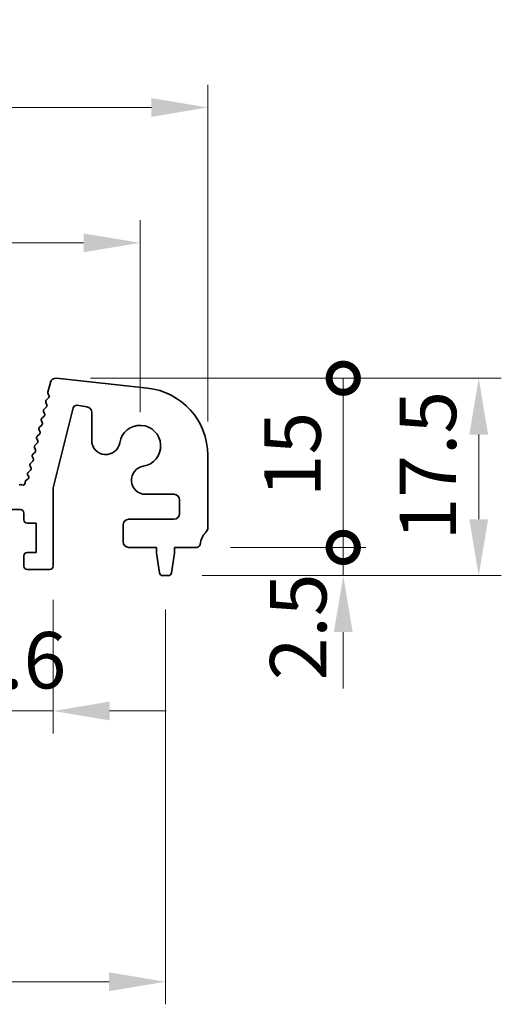
# Model space of a CAD drawing. Units: millimetres. Extents: x 29 to 4761, y 16 to 859.
# Drawn here: x 2410 to 2453, y 283 to 371 of the extents above; entities that cross this region are included whole.
import ezdxf

# ---------------------------------------------------------------- set-up
doc = ezdxf.new("R2010")
doc.units = ezdxf.units.MM
doc.header["$LTSCALE"] = 2
doc.layers.get('Defpoints').update_dxf_attribs({"lineweight": 25})
doc.layers.add('Dimension (ISO)', color=7, linetype='Continuous', lineweight=18)
doc.layers.add('Visible (ISO)', color=7, linetype='Continuous', lineweight=35)
doc.styles.add('Note Text (TK)', font='MS PGothic.ttf')
doc.dimstyles.new('Default - Method 1b (TK)', dxfattribs={"dimscale": 2, "dimtxt": 2.5, "dimasz": 2.5, "dimexe": 1, "dimexo": 1.5, "dimgap": 1, "dimtad": 1, "dimtoh": 1, "dimrnd": 1e-08, "dimdsep": 46, "dimtxsty": 'Note Text (TK)', "dimcen": 0.09, "dimdle": 5, "dimclrd": 100, "dimclre": 100, "dimclrt": 7, "dimadec": 1, "dimazin": 1, "dimtfac": 1, "dimtmove": 0, "dimatfit": 3, "dimfxl": 0, "dimtolj": 1, "dimlwd": -1, "dimlwe": -1, "dimarcsym": 0})

# ---------------------------------------------------------------- blocks, each defined once
blk = doc.blocks.new('*D44')
at = {"layer": 'Defpoints', "color": 0, "transparency": 16777216}
for p in [(2420.519, 350.872), (2247.519, 332.872), (2420.519, 332.872)]:
    blk.add_point(p, dxfattribs=at)
at = {"layer": 'Dimension (ISO)', "color": 100, "transparency": 16777216}
for p, q in [((2247.519, 335.872), (2247.519, 352.872)), ((2420.519, 335.872), (2420.519, 352.872)), ((2252.519, 350.872), (2415.519, 350.872))]:
    blk.add_line(p, q, dxfattribs=at)
for points in [[(2252.519, 351.705), (2252.519, 350.038), (2247.519, 350.872)], [(2415.519, 351.705), (2415.519, 350.038), (2420.519, 350.872)]]:
    blk.add_solid(points, dxfattribs=at)
at = {"layer": 'Dimension (ISO)', "color": 7, "transparency": 16777216, "insert": (2329.133, 355.372), "char_height": 5, "attachment_point": 4, "style": 'Note Text (TK)'}
blk.add_mtext('\\A1;173', dxfattribs=at)
blk = doc.blocks.new('*D45')
at = {"layer": 'Defpoints', "color": 0, "transparency": 16777216}
for p in [(2426.519, 362.872), (2241.519, 332.034), (2426.519, 332.034)]:
    blk.add_point(p, dxfattribs=at)
at = {"layer": 'Dimension (ISO)', "color": 100, "transparency": 16777216}
for p, q in [((2241.519, 335.034), (2241.519, 364.872)), ((2426.519, 335.034), (2426.519, 364.872)), ((2246.519, 362.872), (2421.519, 362.872))]:
    blk.add_line(p, q, dxfattribs=at)
for points in [[(2246.519, 363.705), (2246.519, 362.038), (2241.519, 362.872)], [(2421.519, 363.705), (2421.519, 362.038), (2426.519, 362.872)]]:
    blk.add_solid(points, dxfattribs=at)
at = {"layer": 'Dimension (ISO)', "color": 7, "transparency": 16777216, "insert": (2329.133, 367.372), "char_height": 5, "attachment_point": 4, "style": 'Note Text (TK)'}
blk.add_mtext('\\A1;185', dxfattribs=at)
blk = doc.blocks.new('_DotSmall')
at = {"color": 0, "linetype": 'ByBlock', "const_width": 0.5}
blk.add_lwpolyline([(-0.0625, 0, 1), (0.0625, 0, 1)], format="xyb", close=True, dxfattribs=at)
blk = doc.blocks.new('*D49')
at = {"layer": 'Defpoints', "color": 0, "transparency": 16777216}
for p in [(2404.219, 322.222), (2412.819, 322.222), (2412.819, 309.372)]:
    blk.add_point(p, dxfattribs=at)
at = {"layer": 'Dimension (ISO)', "color": 100, "transparency": 16777216}
for p, q in [((2404.219, 319.222), (2404.219, 307.372)), ((2412.819, 319.222), (2412.819, 307.372)), ((2404.219, 309.372), (2399.219, 309.372)), ((2404.219, 309.372), (2412.819, 309.372)), ((2417.819, 309.372), (2422.819, 309.372))]:
    blk.add_line(p, q, dxfattribs=at)
blk.add_solid([(2417.819, 310.205), (2417.819, 308.538), (2412.819, 309.372)], dxfattribs=at)
at = {"layer": 'Dimension (ISO)', "color": 100, "transparency": 16777216, "xscale": 5, "yscale": 5, "zscale": 5}
blk.add_blockref('_DotSmall', (2404.219, 309.372), dxfattribs=at)
at = {"layer": 'Dimension (ISO)', "color": 7, "transparency": 16777216, "insert": (2404.513, 313.872), "char_height": 5, "attachment_point": 4, "style": 'Note Text (TK)'}
blk.add_mtext('\\A1;8.6', dxfattribs=at)
blk = doc.blocks.new('*D51')
at = {"layer": 'Defpoints', "color": 0, "transparency": 16777216}
for p in [(2245.269, 321.372), (2422.769, 321.372), (2422.769, 285.372)]:
    blk.add_point(p, dxfattribs=at)
at = {"layer": 'Dimension (ISO)', "color": 100, "transparency": 16777216}
for p, q in [((2245.269, 318.372), (2245.269, 283.372)), ((2422.769, 318.372), (2422.769, 283.372)), ((2250.269, 285.372), (2417.769, 285.372))]:
    blk.add_line(p, q, dxfattribs=at)
for points in [[(2250.269, 286.205), (2250.269, 284.538), (2245.269, 285.372)], [(2417.769, 286.205), (2417.769, 284.538), (2422.769, 285.372)]]:
    blk.add_solid(points, dxfattribs=at)
at = {"layer": 'Dimension (ISO)', "color": 7, "transparency": 16777216, "insert": (2326.576, 289.872), "char_height": 5, "attachment_point": 4, "style": 'Note Text (TK)'}
blk.add_mtext('\\A1;177.5', dxfattribs=at)
blk = doc.blocks.new('*D52')
at = {"layer": 'Defpoints', "color": 0, "transparency": 16777216}
for p in [(2413.113, 338.868), (2423.011, 321.372), (2450.519, 321.372)]:
    blk.add_point(p, dxfattribs=at)
at = {"layer": 'Dimension (ISO)', "color": 100, "transparency": 16777216}
for p, q in [((2416.113, 338.868), (2452.519, 338.868)), ((2450.519, 333.868), (2450.519, 326.372)), ((2426.011, 321.372), (2452.519, 321.372))]:
    blk.add_line(p, q, dxfattribs=at)
for points in [[(2449.686, 333.868), (2451.352, 333.868), (2450.519, 338.868)], [(2449.686, 326.372), (2451.352, 326.372), (2450.519, 321.372)]]:
    blk.add_solid(points, dxfattribs=at)
at = {"layer": 'Dimension (ISO)', "color": 7, "transparency": 16777216, "insert": (2446.019, 324.495), "char_height": 5, "attachment_point": 4, "rotation": 90, "style": 'Note Text (TK)'}
blk.add_mtext('\\A1;17.5', dxfattribs=at)
blk = doc.blocks.new('*D53')
at = {"layer": 'Defpoints', "color": 0, "transparency": 16777216}
for p in [(2425.539, 323.872), (2438.519, 323.872), (2423.011, 321.372)]:
    blk.add_point(p, dxfattribs=at)
at = {"layer": 'Dimension (ISO)', "color": 100, "transparency": 16777216}
for p, q in [((2438.519, 323.872), (2438.519, 328.872)), ((2428.539, 323.872), (2440.519, 323.872)), ((2438.519, 321.372), (2438.519, 323.872)), ((2426.011, 321.372), (2440.519, 321.372)), ((2438.519, 316.372), (2438.519, 311.372))]:
    blk.add_line(p, q, dxfattribs=at)
blk.add_solid([(2437.686, 316.372), (2439.352, 316.372), (2438.519, 321.372)], dxfattribs=at)
at = {"layer": 'Dimension (ISO)', "color": 100, "transparency": 16777216, "xscale": 5, "yscale": 5, "zscale": 5, "rotation": 270}
blk.add_blockref('_DotSmall', (2438.519, 323.872), dxfattribs=at)
at = {"layer": 'Dimension (ISO)', "color": 7, "transparency": 16777216, "insert": (2434.53, 312.095), "char_height": 5, "attachment_point": 4, "rotation": 90, "style": 'Note Text (TK)'}
blk.add_mtext('\\A1;2.5', dxfattribs=at)
blk = doc.blocks.new('*D54')
at = {"layer": 'Defpoints', "color": 0, "transparency": 16777216}
for p in [(2413.113, 338.868), (2438.519, 338.868), (2425.539, 323.872)]:
    blk.add_point(p, dxfattribs=at)
at = {"layer": 'Dimension (ISO)', "color": 100, "transparency": 16777216}
for p, q in [((2416.113, 338.868), (2440.519, 338.868)), ((2438.519, 323.872), (2438.519, 338.868)), ((2428.539, 323.872), (2440.519, 323.872))]:
    blk.add_line(p, q, dxfattribs=at)
at = {"layer": 'Dimension (ISO)', "color": 100, "transparency": 16777216, "xscale": 5, "yscale": 5, "zscale": 5}
for p, rotation in [((2438.519, 338.868), 270), ((2438.519, 323.872), 90)]:
    blk.add_blockref('_DotSmall', p, dxfattribs=dict(at, rotation=rotation))
at = {"layer": 'Dimension (ISO)', "color": 7, "transparency": 16777216, "insert": (2434.019, 328.322), "char_height": 5, "attachment_point": 4, "rotation": 90, "style": 'Note Text (TK)'}
blk.add_mtext('\\A1;15', dxfattribs=at)

msp = doc.modelspace()

# ---------------------------------------------------------------- linework, layer by layer
at = {"layer": 'Visible (ISO)'}
for p, q in [((2413.113, 338.8681), (2421.1627, 337.9993)), ((2412.359, 337.6287), (2412.5742, 338.492)), ((2412.212, 336.9255), (2412.4085, 337.1177)), ((2412.446, 337.3532), (2412.3759, 337.4875)), ((2412.0121, 336.1255), (2412.2086, 336.3176)), ((2412.246, 336.5533), (2412.1746, 336.6898)), ((2414.5902, 336.2469), (2412.8189, 329.16)), ((2415.8098, 336.3308), (2414.9282, 336.4704)), ((2411.8123, 335.3255), (2412.0087, 335.5176)), ((2412.0461, 335.7533), (2411.9747, 335.8898)), ((2416.2316, 333.3518), (2416.2316, 335.837)), ((2411.6464, 334.1533), (2411.575, 334.2898)), ((2411.6124, 334.5255), (2411.8089, 334.7176)), ((2411.8463, 334.9533), (2411.7749, 335.0898)), ((2411.4466, 333.3533), (2411.3752, 333.4898)), ((2411.4126, 333.7255), (2411.609, 333.9176)), ((2411.2467, 332.5533), (2411.1753, 332.6898)), ((2411.2127, 332.9255), (2411.4092, 333.1176)), ((2411.0469, 331.7533), (2410.9755, 331.8898)), ((2411.0129, 332.1255), (2411.2093, 332.3176)), ((2426.5189, 332.0339), (2426.5189, 325.6065)), ((2410.847, 330.9533), (2410.7756, 331.0898)), ((2410.813, 331.3255), (2411.0095, 331.5176)), ((2410.6333, 330.1798), (2410.5758, 330.2898)), ((2410.6132, 330.5255), (2410.8096, 330.7176)), ((2409.8131, 329.4119), (2409.8535, 329.4314)), ((2410.032, 329.4293), (2410.0507, 329.4197)), ((2410.3421, 329.5954), (2410.3429, 329.665)), ((2410.4308, 329.8285), (2410.5682, 329.9214)), ((2412.8189, 329.16), (2412.8189, 322.2215)), ((2423.5189, 328.5843), (2420.9991, 328.5843)), ((2424.0189, 326.8715), (2424.0189, 328.0843)), ((2409.9189, 327.2215), (2407.1189, 327.2215)), ((2410.2189, 326.3215), (2410.2189, 326.9215)), ((2411.3189, 326.0215), (2410.5189, 326.0215)), ((2411.3189, 323.4215), (2411.3189, 326.0215)), ((2419.0189, 324.3715), (2419.0189, 325.8715)), ((2419.5189, 326.3715), (2423.5189, 326.3715)), ((2421.9689, 323.8715), (2419.5189, 323.8715)), ((2421.9689, 323.3715), (2421.9689, 323.8715)), ((2423.5689, 323.8715), (2423.5689, 323.3715)), ((2425.5385, 323.8715), (2423.5689, 323.8715)), ((2410.2189, 322.2215), (2410.2189, 323.1215)), ((2410.5189, 323.4215), (2411.3189, 323.4215)), ((2422.2305, 321.627), (2421.9689, 323.3715)), ((2423.5689, 323.3715), (2423.3072, 321.627)), ((2412.5189, 321.9215), (2410.5189, 321.9215)), ((2423.0105, 321.3715), (2422.5272, 321.3715))]:
    msp.add_line(p, q, dxfattribs=at)
for centre, radius, start, end in [((2413.0594, 338.371), 0.5, 83.839583, 166), ((2420.5189, 332.0339), 6, 0, 83.839583), ((2412.3518, 336.7825), 0.2, 134.352675, 207.620346), ((2412.553, 337.5803), 0.2, 166, 207.638003), ((2412.2687, 337.2607), 0.2, 314.352675, 27.57482), ((2412.1519, 335.9825), 0.2, 134.352675, 207.620346), ((2412.0688, 336.4606), 0.2, 314.352675, 27.620346), ((2414.8813, 336.1741), 0.3, 81, 165.966361), ((2415.7316, 335.837), 0.5, 0, 81), ((2411.9521, 335.1825), 0.2, 134.352675, 207.620346), ((2411.8689, 335.6606), 0.2, 314.352675, 27.620346), ((2411.7522, 334.3825), 0.2, 134.352675, 207.620346), ((2411.6691, 334.8606), 0.2, 314.352675, 27.620346), ((2420.5189, 332.8715), 1.825, 278.985414, 171.014586), ((2411.5524, 333.5825), 0.2, 134.352675, 207.620346), ((2411.4692, 334.0606), 0.2, 314.352675, 27.620346), ((2411.3525, 332.7825), 0.2, 134.352675, 207.620346), ((2411.0695, 332.4606), 0.2, 314.352675, 27.620346), ((2411.2694, 333.2606), 0.2, 314.352675, 27.620346), ((2417.4816, 333.3518), 1.25, 180, 351.014586), ((2411.1527, 331.9825), 0.2, 134.352675, 207.620346), ((2410.8697, 331.6606), 0.2, 314.352675, 27.620346), ((2410.9528, 331.1825), 0.2, 134.352675, 207.620346), ((2410.6698, 330.8606), 0.2, 314.352675, 27.620346), ((2420.9991, 329.8343), 1.25, 98.985414, 270), ((2410.753, 330.3825), 0.2, 134.352675, 207.620346), ((2410.4561, 330.0871), 0.2, 304.079466, 27.620346), ((2409.9406, 329.2514), 0.2, 62.810425, 115.836621), ((2410.1421, 329.5976), 0.2, 242.810425, 359.36898), ((2410.5429, 329.6628), 0.2, 124.079466, 179.36898), ((2423.5189, 328.0843), 0.5, 0, 90), ((2409.9189, 326.9215), 0.3, 0, 90), ((2423.5189, 326.8715), 0.5, 270, 0), ((2410.5189, 326.3215), 0.3, 180, 270), ((2419.5189, 325.8715), 0.5, 90, 180), ((2426.0189, 325.6065), 0.5, 316.05448, 0), ((2427.8189, 323.8715), 2, 136.05448, 172.505283), ((2419.5189, 324.3715), 0.5, 180, 270), ((2425.5385, 324.1715), 0.3, 270, 352.505283), ((2410.5189, 323.1215), 0.3, 90, 180), ((2410.5189, 322.2215), 0.3, 180, 270), ((2412.5189, 322.2215), 0.3, 270, 0), ((2422.5272, 321.6715), 0.3, 188.530766, 270), ((2423.0105, 321.6715), 0.3, 270, 351.469234)]:
    msp.add_arc(centre, radius, start, end, dxfattribs=at)

# ---------------------------------------------------------------- dimensions: what is measured, and where the dimension line sits
at = {"layer": 'Dimension (ISO)', "color": 100, "true_color": 0x00ff3f}
for base, p1, p2, angle, override, picture, middle in [((2426.5189, 362.8715), (2241.5189, 332.0339), (2426.5189, 332.0339), 180, {"dimtoh": 0, "dimtofl": 0, "dimatfit": 1}, '*D45', (2334.0189, 362.8715)), ((2420.5189, 350.8715), (2247.5189, 332.8715), (2420.5189, 332.8715), 180, {"dimtoh": 0, "dimtofl": 0, "dimatfit": 1}, '*D44', (2334.0189, 350.8715)), ((2438.5189, 338.8681), (2425.5385, 323.8715), (2413.113, 338.8681), 90, {"dimtoh": 0, "dimblk1": 'DotSmall', "dimblk2": 'DotSmall', "dimsah": 1, "dimdle": 0, "dimtofl": 0}, '*D54', (2438.5189, 331.3898)), ((2450.5189, 321.3715), (2413.113, 338.8681), (2423.0105, 321.3715), 90, {"dimtoh": 0, "dimtofl": 0, "dimatfit": 1}, '*D52', (2450.5189, 330.1198)), ((2438.5189, 323.8715), (2423.0105, 321.3715), (2425.5385, 323.8715), 90, {"dimtoh": 0, "dimblk2": 'DotSmall', "dimsah": 1, "dimdle": 0, "dimtmove": 1, "dimatfit": 1}, '*D53', (2439.0303, 316.1009)), ((2412.8189, 309.3715), (2404.2189, 322.2215), (2412.8189, 322.2215), 180, {"dimtoh": 0, "dimblk1": 'DotSmall', "dimsah": 1, "dimdle": 0, "dimatfit": 1}, '*D49', (2408.5189, 309.3715)), ((2422.7689, 285.3715), (2245.2689, 321.3715), (2422.7689, 321.3715), 180, {"dimtoh": 0, "dimtofl": 0, "dimatfit": 1}, '*D51', (2334.0189, 285.3715))]:
    dim = msp.add_linear_dim(base=base, p1=p1, p2=p2, angle=angle, dimstyle='Default - Method 1b (TK)', override=override, dxfattribs=at)
    dim.commit()
    dim.dimension.update_dxf_attribs({"geometry": picture, "text_midpoint": middle, "dimtype": 160})

doc.saveas('drawing.dxf')
